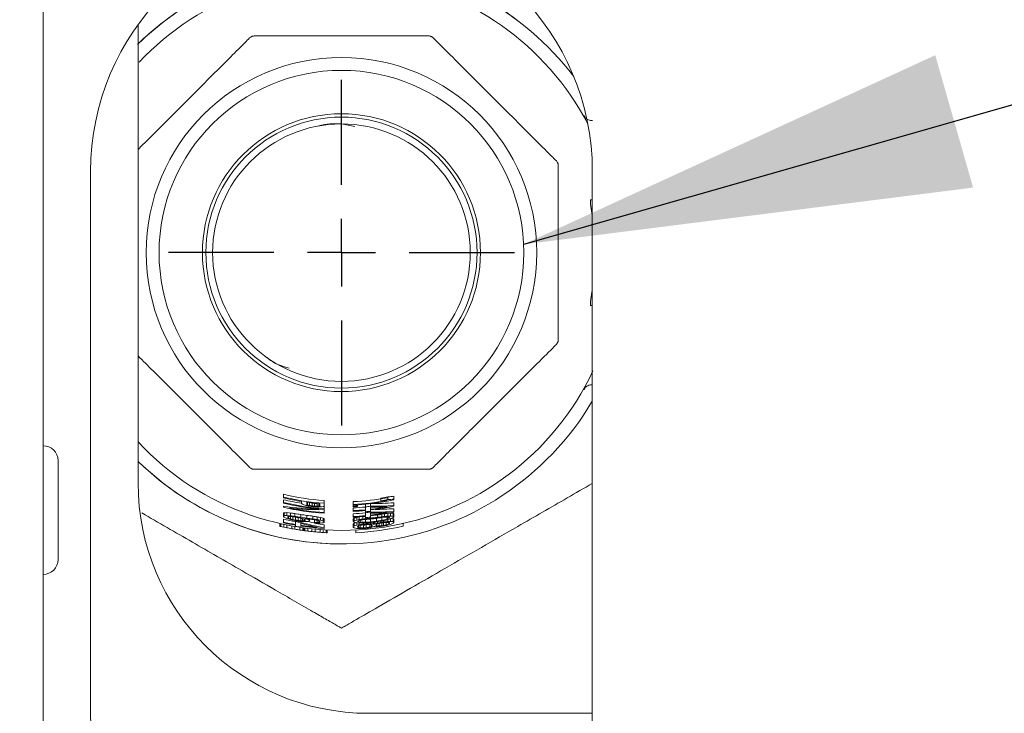
# Paper-space layout 'Blatt3' of a CAD drawing. Units: millimetres. Extents: x 5 to 415, y 5 to 292.
# Drawn here: x 67 to 74, y 178 to 183 of the extents above; entities that cross this region are included whole.
import ezdxf

# ---------------------------------------------------------------- set-up
doc = ezdxf.new("R2010")
doc.units = ezdxf.units.MM
doc.layers.add('BEMAßUNG', color=96, linetype='Continuous')
doc.styles.add('SLDTEXTSTYLE0', font='TXT', dxfattribs={"width": 0.75})
doc.dimstyles.new('SLDDIMSTYLE16', dxfattribs={"dimtxt": 3.704167, "dimasz": 3.302, "dimexe": 0, "dimexo": 0.0625, "dimgap": 0.926042, "dimtad": 1, "dimlfac": 10, "dimrnd": 1e-09, "dimzin": 12, "dimdsep": 46, "dimtxsty": 'SLDTEXTSTYLE0', "dimsah": 1, "dimcen": 0.09, "dimadec": 0, "dimazin": 3, "dimtfac": 1, "dimtofl": 0, "dimtmove": 0, "dimatfit": 3, "dimfxl": 0, "dimfrac": 2, "dimtolj": 1, "dimtzin": 12, "dimarcsym": 0})
doc.dimstyles.new('SLDDIMSTYLE18', dxfattribs={"dimtxt": 3.704167, "dimasz": 3.302, "dimexe": 0, "dimexo": 0.0625, "dimgap": 0.926042, "dimtad": 1, "dimdec": 0, "dimlfac": 10, "dimrnd": 1e-09, "dimzin": 12, "dimdsep": 46, "dimtxsty": 'SLDTEXTSTYLE0', "dimsah": 1, "dimcen": 0.09, "dimadec": 0, "dimazin": 3, "dimtfac": 1, "dimtdec": 0, "dimtofl": 0, "dimtmove": 0, "dimatfit": 3, "dimfxl": 0, "dimfrac": 2, "dimtolj": 1, "dimtzin": 12, "dimarcsym": 0})

# ---------------------------------------------------------------- blocks, each defined once
blk = doc.blocks.new('_D_55')
at = {"layer": 'BEMAßUNG'}
for p, q in [((97.6075, 238.1519), (22.1967, 238.1519)), ((23.1967, 238.1519), (23.1967, 132.1519)), ((64.4675, 132.1519), (22.1967, 132.1519))]:
    blk.add_line(p, q, dxfattribs=at)
for points in [[(23.1967, 238.1519), (22.6887, 234.8499), (23.7047, 234.8499)], [(23.1967, 132.1519), (23.7047, 135.4539), (22.6887, 135.4539)]]:
    blk.add_solid(points, dxfattribs=at)
at = {"layer": 'BEMAßUNG', "insert": (18.4218, 183.0328), "char_height": 3.70417, "attachment_point": 1, "rotation": 90, "style": 'SLDTEXTSTYLE0'}
blk.add_mtext('1060', dxfattribs=at)
blk = doc.blocks.new('_D_58')
at = {"layer": 'BEMAßUNG'}
for p, q in [((71.5575, 195.6662), (34.2984, 195.6662)), ((35.2984, 195.6662), (35.2984, 132.1519)), ((64.4675, 132.1519), (34.2984, 132.1519))]:
    blk.add_line(p, q, dxfattribs=at)
for points in [[(35.2984, 195.6662), (34.7904, 192.3642), (35.8064, 192.3642)], [(35.2984, 132.1519), (35.8064, 135.4539), (34.7904, 135.4539)]]:
    blk.add_solid(points, dxfattribs=at)
at = {"layer": 'BEMAßUNG', "insert": (30.5234, 158.1562), "char_height": 3.70417, "attachment_point": 1, "rotation": 90, "style": 'SLDTEXTSTYLE0'}
blk.add_mtext('635', dxfattribs=at)
blk = doc.blocks.new('SW_CENTERMARKSYMBOL_1')
at = {"layer": 'BEMAßUNG', "color": 0}
for p, q in [((0, 0.5), (0, 1.275)), ((0, 0), (0, 0.25)), ((-0.5, 0), (-1.275, 0)), ((0, 0), (-0.25, 0)), ((0, 0), (0, -0.25)), ((0, 0), (0.25, 0)), ((0.5, 0), (1.275, 0)), ((0, -0.5), (0, -1.275))]:
    blk.add_line(p, q, dxfattribs=at)

psp = doc.layouts.new('Blatt3')

# ---------------------------------------------------------------- linework, layer by layer
at = {"color": 7, "linetype": 'Continuous', "lineweight": 15}
for p, q in [((67.0075, 211.9519), (67.0075, 147.4519)), ((67.7075, 179.9019), (67.7075, 183.2847)), ((69.2075, 182.5519), (69.3071, 182.5332)), ((70.9968, 182.6135), (71.0104, 182.5861)), ((67.3575, 178.2019), (67.3575, 182.2019)), ((71.0575, 182.2019), (71.0575, 178.2019)), ((71.0468, 181.9919), (71.0575, 181.9919)), ((71.0575, 181.8796), (71.0471, 181.9419)), ((71.0471, 181.2619), (71.0575, 181.3242)), ((71.0575, 181.2119), (71.0468, 181.2119)), ((71.0096, 180.616), (70.9968, 180.5902)), ((71.0572, 180.6269), (71.0575, 180.6269)), ((67.1175, 179.7019), (67.1175, 180.0669)), ((68.7795, 179.7973), (68.7795, 179.8182)), ((68.7795, 179.7973), (68.7795, 179.792)), ((69.4987, 179.7703), (69.4987, 179.7909)), ((69.5498, 179.7998), (69.5498, 179.7791)), ((69.5945, 179.7825), (69.5945, 179.8034)), ((68.7795, 179.7575), (68.7795, 179.7784)), ((68.7795, 179.7575), (68.7795, 179.7522)), ((68.7795, 179.7301), (68.7795, 179.7222)), ((68.9136, 179.7655), (68.9136, 179.7498)), ((68.9519, 179.7432), (68.9519, 179.7597)), ((68.9582, 179.7589), (68.9582, 179.7397)), ((68.971, 179.7569), (68.971, 179.7363)), ((68.9902, 179.7537), (68.9902, 179.7332)), ((69.0093, 179.7515), (69.0285, 179.7504)), ((69.0093, 179.7515), (69.0093, 179.731)), ((69.0285, 179.73), (69.0093, 179.731)), ((69.0093, 179.7258), (69.0285, 179.7248)), ((69.0285, 179.7504), (69.0285, 179.73)), ((69.0412, 179.7495), (69.0412, 179.7305)), ((69.0476, 179.749), (69.0476, 179.7325)), ((69.0795, 179.7517), (69.0795, 179.7721)), ((69.0795, 179.731), (69.0795, 179.7517)), ((69.0795, 179.7128), (69.0795, 179.731)), ((69.0795, 179.7051), (69.0795, 179.7128)), ((69.2945, 179.7439), (69.2945, 179.7643)), ((69.2945, 179.7439), (69.2945, 179.7385)), ((69.2945, 179.7385), (69.2945, 179.7312)), ((69.2945, 179.7312), (69.2945, 179.7267)), ((69.2945, 179.6979), (69.2945, 179.7182)), ((69.3264, 179.733), (69.3264, 179.7402)), ((69.3264, 179.7285), (69.3264, 179.733)), ((69.3838, 179.7258), (69.3838, 179.7448)), ((69.3838, 179.7258), (69.3838, 179.704)), ((69.4221, 179.7298), (69.4221, 179.7488)), ((69.4221, 179.708), (69.4221, 179.7234)), ((69.5945, 179.777), (69.5945, 179.7825)), ((69.5945, 179.7356), (69.5945, 179.7564)), ((69.5945, 179.73), (69.5945, 179.7356)), ((69.5945, 179.6914), (69.5945, 179.7122)), ((67.1175, 179.3369), (67.1175, 179.7019)), ((68.7795, 179.6587), (68.7795, 179.6795)), ((68.7795, 179.6587), (68.7795, 179.6543)), ((68.7859, 179.6617), (68.7859, 179.6825)), ((68.805, 179.6828), (68.8306, 179.6803)), ((68.805, 179.662), (68.805, 179.6828)), ((68.8306, 179.6595), (68.805, 179.662)), ((68.8114, 179.6467), (68.8114, 179.6528)), ((68.8178, 179.6541), (68.8178, 179.6427)), ((68.8306, 179.6595), (68.8306, 179.6803)), ((68.8306, 179.6543), (68.8497, 179.6524)), ((68.8306, 179.6543), (68.8306, 179.6376)), ((68.8497, 179.6524), (68.8497, 179.6323)), ((68.8625, 179.6554), (68.8625, 179.676)), ((68.8689, 179.628), (68.8689, 179.6487)), ((68.888, 179.6455), (68.888, 179.6248)), ((68.9072, 179.6488), (68.9072, 179.6694)), ((68.9072, 179.6427), (68.9072, 179.6227)), ((68.9199, 179.6391), (68.9199, 179.6226)), ((68.9519, 179.6425), (68.9519, 179.663)), ((68.9965, 179.6363), (68.9965, 179.6568)), ((69.0285, 179.6314), (69.0285, 179.6519)), ((69.054, 179.6267), (69.054, 179.6471)), ((69.0731, 179.621), (69.0731, 179.6414)), ((69.0795, 179.6835), (69.0795, 179.7039)), ((69.0795, 179.6783), (69.0795, 179.6835)), ((69.2945, 179.6979), (69.2945, 179.6924)), ((69.2945, 179.6545), (69.2945, 179.6749)), ((69.2945, 179.6545), (69.2945, 179.6491)), ((69.3009, 179.6224), (69.3009, 179.6427)), ((69.32, 179.6279), (69.32, 179.6483)), ((69.3392, 179.6318), (69.3392, 179.6516)), ((69.3647, 179.6535), (69.3647, 179.6354)), ((69.3838, 179.6986), (69.3838, 179.6896)), ((69.3838, 179.6823), (69.3838, 179.6896)), ((69.3838, 179.6823), (69.3838, 179.6606)), ((69.3838, 179.6552), (69.3838, 179.6461)), ((69.3838, 179.638), (69.3838, 179.6461)), ((69.4158, 179.642), (69.4158, 179.6493)), ((69.4221, 179.6935), (69.4221, 179.7026)), ((69.4221, 179.6862), (69.4221, 179.6935)), ((69.4221, 179.6645), (69.4221, 179.6799)), ((69.4221, 179.65), (69.4221, 179.659)), ((69.4668, 179.6405), (69.4668, 179.6199)), ((69.4732, 179.649), (69.4732, 179.6653)), ((69.5051, 179.6527), (69.5051, 179.67)), ((69.5051, 179.6468), (69.5051, 179.6262)), ((69.5243, 179.6548), (69.5243, 179.673)), ((69.5434, 179.6507), (69.5434, 179.636)), ((69.5498, 179.6573), (69.5498, 179.6774)), ((69.5562, 179.6502), (69.5562, 179.641)), ((69.569, 179.658), (69.569, 179.6787)), ((69.5881, 179.6571), (69.5881, 179.6778)), ((69.5881, 179.6176), (69.5881, 179.6383)), ((69.5945, 179.6859), (69.5945, 179.6914)), ((69.5945, 179.6528), (69.5945, 179.6736)), ((68.7518, 179.5826), (68.7518, 179.6032)), ((68.7593, 179.581), (68.7593, 179.6015)), ((68.7795, 179.6129), (68.7795, 179.6337)), ((68.7795, 179.6129), (68.7795, 179.6076)), ((68.7816, 179.5762), (68.7816, 179.5966)), ((68.8039, 179.5716), (68.8039, 179.592)), ((68.8412, 179.5645), (68.8412, 179.5849)), ((68.8635, 179.5809), (68.8635, 179.5606)), ((68.8689, 179.6167), (68.8689, 179.6237)), ((68.8689, 179.6167), (68.8689, 179.5957)), ((68.8689, 179.5905), (68.8689, 179.5818)), ((68.9007, 179.5547), (68.9007, 179.5749)), ((68.9072, 179.6105), (68.9072, 179.6182)), ((68.9072, 179.5896), (68.9072, 179.6044)), ((68.9072, 179.5757), (68.9072, 179.5844)), ((68.9231, 179.5515), (68.9231, 179.5717)), ((68.9305, 179.5505), (68.9305, 179.5707)), ((68.9327, 179.6346), (68.9327, 179.6233)), ((68.938, 179.5495), (68.938, 179.5697)), ((68.9391, 179.6312), (68.9391, 179.6251)), ((68.9603, 179.5467), (68.9603, 179.5668)), ((68.9646, 179.6313), (68.9646, 179.6362)), ((68.971, 179.6262), (68.971, 179.6353)), ((68.971, 179.6219), (68.971, 179.6262)), ((69.0093, 179.6108), (69.0093, 179.6298)), ((69.0093, 179.6108), (69.0093, 179.6064)), ((69.0093, 179.6064), (69.0285, 179.6055)), ((69.0285, 179.6107), (69.0285, 179.6262)), ((69.0412, 179.6122), (69.0412, 179.6225)), ((69.0476, 179.6194), (69.0476, 179.6142)), ((69.0795, 179.6162), (69.0795, 179.6366)), ((69.0795, 179.6128), (69.0795, 179.6162)), ((69.0795, 179.5714), (69.0795, 179.5918)), ((69.0795, 179.5662), (69.0795, 179.5714)), ((69.2945, 179.6167), (69.2945, 179.637)), ((69.2945, 179.5797), (69.2945, 179.6)), ((69.2945, 179.5797), (69.2945, 179.5743)), ((69.3009, 179.5845), (69.3009, 179.6048)), ((69.32, 179.59), (69.32, 179.608)), ((69.3264, 179.5768), (69.3264, 179.5804)), ((69.3328, 179.6232), (69.3328, 179.6142)), ((69.3328, 179.5844), (69.3328, 179.5736)), ((69.3392, 179.5938), (69.3392, 179.6065)), ((69.3455, 179.6268), (69.3455, 179.6123)), ((69.3455, 179.5888), (69.3455, 179.5708)), ((69.3647, 179.6065), (69.3838, 179.6072)), ((69.3711, 179.598), (69.3711, 179.6067)), ((69.3711, 179.5904), (69.3711, 179.5699)), ((69.3838, 179.6322), (69.3838, 179.6117)), ((69.3902, 179.6076), (69.3902, 179.5996)), ((69.3902, 179.592), (69.3902, 179.5716)), ((69.4158, 179.5949), (69.4158, 179.5768)), ((69.4221, 179.6351), (69.4221, 179.6146)), ((69.4221, 179.601), (69.4221, 179.6101)), ((69.4285, 179.5926), (69.4285, 179.5817)), ((69.4349, 179.5897), (69.4349, 179.5861)), ((69.4413, 179.5995), (69.4413, 179.6122)), ((69.4477, 179.5985), (69.4477, 179.613)), ((69.4541, 179.601), (69.4541, 179.6138)), ((69.4604, 179.5891), (69.4604, 179.5928)), ((69.4668, 179.5972), (69.4668, 179.5863)), ((69.4732, 179.6062), (69.4732, 179.6162)), ((69.4732, 179.5789), (69.4987, 179.5806)), ((69.486, 179.6034), (69.486, 179.5852)), ((69.4987, 179.6116), (69.4987, 179.6205)), ((69.5051, 179.6067), (69.5051, 179.5861)), ((69.5179, 179.6145), (69.5179, 179.6242)), ((69.5179, 179.6087), (69.5179, 179.5881)), ((69.537, 179.5929), (69.537, 179.6112)), ((69.5498, 179.6179), (69.5498, 179.6316)), ((69.5562, 179.6108), (69.5562, 179.5998)), ((69.5626, 179.6083), (69.5626, 179.6046)), ((69.569, 179.6186), (69.569, 179.6378)), ((69.5945, 179.6142), (69.5945, 179.635)), ((69.5945, 179.6105), (69.5945, 179.6142)), ((69.6632, 179.5826), (69.6632, 179.6032)), ((68.9901, 179.5433), (68.9901, 179.5634)), ((69.0124, 179.5411), (69.0124, 179.5612)), ((69.0497, 179.5379), (69.0497, 179.558)), ((69.072, 179.5363), (69.072, 179.5564)), ((69.0944, 179.535), (69.0944, 179.555)), ((69.1018, 179.5346), (69.1018, 179.5546)), ((69.3132, 179.5346), (69.3132, 179.5546)), ((71.0575, 178.2019), (69.4075, 178.2019))]:
    psp.add_line(p, q, dxfattribs=at)
for radius in [1.44, 1.345, 1.025, 1, 0.95]:
    psp.add_circle((69.2075, 181.6019), radius, dxfattribs=at)
for centre, radius, start, end in [((69.2075, 182.2019), 1.85, 0, 180), ((69.2075, 181.6019), 2.15, 37.20374, 134.41614), ((69.2075, 181.6019), 2.15, 37.20374, 134.26125), ((69.2075, 181.6019), 2.05, 27.60767, 136.73182), ((69.2075, 181.6019), 2.05, 222.97069, 334.78613), ((69.2075, 181.6019), 2.15, 225.75965, 329.36885), ((67.0075, 180.0669), 0.11, 0, 90), ((69.2075, 181.6019), 2.15, 225.75965, 270), ((69.4075, 179.9019), 1.7, 180, 270), ((69.2075, 181.6019), 1.8343, 256.50751, 265.99952), ((69.2075, 181.6019), 1.8546, 256.65837, 266.0435), ((69.2075, 181.6019), 1.8598, 256.6961, 260.90674), ((69.2075, 181.6019), 1.8397, 272.71058, 280.5216), ((69.2075, 181.6019), 1.8343, 279.13642, 280.75585), ((69.2075, 181.6019), 1.873, 256.79164, 260.94282), ((69.2075, 181.6019), 1.8934, 256.93619, 266.12456), ((69.2075, 181.6019), 1.8985, 256.97236, 264.97582), ((69.2075, 181.6019), 1.9278, 257.17353, 266.19388), ((69.2075, 181.6019), 1.9226, 258.5007, 266.18364), ((69.2075, 181.6019), 1.8598, 262.09972, 265.06831), ((69.2075, 181.6019), 1.8865, 263.18941, 263.96976), ((69.2075, 181.6019), 1.861, 263.29347, 263.88675), ((69.2075, 181.6019), 1.8813, 263.36637, 263.95315), ((69.2075, 181.6019), 1.8654, 272.67312, 281.9734), ((69.2075, 181.6019), 1.86, 272.68089, 280.40515), ((69.2075, 181.6019), 1.8727, 272.66282, 273.64078), ((69.2075, 181.6019), 1.8772, 272.65642, 273.63202), ((69.2075, 181.6019), 1.8856, 272.64446, 275.36664), ((69.2075, 181.6019), 1.8844, 275.37028, 276.5411), ((69.2075, 181.6019), 1.9114, 276.44817, 281.68134), ((69.2075, 181.6019), 1.906, 276.46654, 280.15152), ((69.2075, 181.6019), 1.8546, 279.03528, 280.6364), ((69.2075, 181.6019), 1.9812, 260.15908, 260.72068), ((69.2075, 181.6019), 1.9823, 260.1649, 260.72616), ((69.2075, 181.6019), 1.9556, 261.16669, 262.48919), ((69.2075, 181.6019), 1.976, 261.25841, 262.56702), ((69.2075, 181.6019), 1.9803, 262.21063, 262.58326), ((69.2075, 181.6019), 1.906, 272.61619, 275.30916), ((69.2075, 181.6019), 1.9114, 272.60879, 275.29409), ((69.2075, 181.6019), 1.9289, 272.5851, 275.24593), ((69.2075, 181.6019), 1.9493, 272.55809, 275.19099), ((69.2075, 181.6019), 1.9547, 272.55101, 275.17659), ((69.2075, 181.6019), 1.9204, 275.26917, 276.41778), ((69.2075, 181.6019), 1.9276, 275.24941, 276.39367), ((69.2075, 181.6019), 1.9637, 275.15277, 276.27581), ((69.2075, 181.6019), 1.9709, 276.06612, 277.74842), ((69.2075, 181.6019), 1.9547, 276.30486, 281.41928), ((69.2075, 181.6019), 1.9493, 276.32243, 279.9239), ((69.2075, 181.6019), 1.9754, 276.23844, 277.54384), ((69.2075, 181.6019), 1.9785, 276.2287, 277.53205), ((69.2075, 181.6019), 2.07, 257.28313, 257.49435), ((69.2075, 181.6019), 2.07, 257.49435, 258.12698), ((69.2075, 181.6019), 2.0142, 257.73234, 260.32192), ((69.2075, 181.6019), 2.0345, 257.85698, 260.41968), ((69.2075, 181.6019), 2.0397, 257.88819, 260.44417), ((69.2075, 181.6019), 2.07, 258.12698, 258.75814), ((69.2075, 181.6019), 2.07, 258.75814, 259.80706), ((69.2075, 181.6019), 2.007, 260.10201, 261.02563), ((69.2075, 181.6019), 2.0027, 260.26586, 260.82125), ((69.2075, 181.6019), 2.0139, 260.32047, 261.42406), ((69.2075, 181.6019), 2.0483, 260.4847, 261.56927), ((69.2075, 181.6019), 2.0345, 261.51178, 264.95163), ((69.2075, 181.6019), 2.0397, 261.53343, 266.40297), ((69.2075, 181.6019), 2.07, 272.92629, 282.71687), ((69.2075, 181.6019), 2.0106, 274.66723, 275.21497), ((69.2075, 181.6019), 2.0151, 274.65677, 275.20327), ((69.2075, 181.6019), 2.0181, 274.64966, 275.19532), ((69.2075, 181.6019), 2.0385, 274.60312, 275.14329), ((69.2075, 181.6019), 2.043, 274.59294, 275.13192), ((69.2075, 181.6019), 2.0033, 275.96751, 277.62217), ((69.2075, 181.6019), 1.9988, 276.16501, 277.4549), ((69.2075, 181.6019), 2.0115, 278.3256, 278.87726), ((69.2075, 181.6019), 2.0421, 278.19979, 278.74299), ((69.2075, 181.6019), 2.016, 278.49023, 278.85725), ((69.2075, 181.6019), 2.0172, 278.48483, 278.85162), ((69.2075, 181.6019), 2.0376, 278.39944, 278.76248), ((69.2075, 181.6019), 2.07, 259.80706, 260.43473), ((69.2075, 181.6019), 2.07, 260.43473, 261.47832), ((69.2075, 181.6019), 2.07, 261.47832, 262.10309), ((69.2075, 181.6019), 2.07, 262.10309, 262.31114), ((69.2075, 181.6019), 2.07, 262.31114, 262.51908), ((69.2075, 181.6019), 2.07, 262.51908, 263.14231), ((69.2075, 181.6019), 2.07, 263.14231, 263.97205), ((69.2075, 181.6019), 2.07, 263.97205, 264.5935), ((69.2075, 181.6019), 2.07, 264.5935, 265.62789), ((69.2075, 181.6019), 2.07, 265.62789, 266.24781), ((69.2075, 181.6019), 2.07, 266.24781, 266.8673), ((69.2075, 181.6019), 2.07, 266.8673, 267.07371), ((67.0075, 179.3369), 0.11, 270, 0), ((69.2075, 178.2019), 1.85, 180, 0)]:
    psp.add_arc(centre, radius, start, end, dxfattribs=at)
for centre, major_axis, ratio, start_param, end_param in [((69.4277, 181.6019), (1.8195, 0), 0.992648, 4.779545, 4.804181), ((69.0514, 181.6019), (1.8977, 0), 0.996614, 4.568599, 4.707), ((69.047, 181.6019), (1.9038, 0), 0.996442, 4.59508, 4.729457), ((71.7709, 181.6019), (3.8019, 0), 0.738497, 3.861954, 3.864496), ((69.5663, 181.6019), (1.9958, 0), 0.983703, 4.382567, 4.392691), ((69.4027, 181.6019), (1.9299, 0), 0.994872, 4.469809, 4.483415), ((70.165, 181.6019), (2.3669, 0), 0.914514, 4.174234, 4.177371), ((69.4701, 181.6019), (1.9478, 0), 0.990866, 4.446449, 4.453236), ((69.2929, 181.6019), (1.9004, 0), 0.998989, 4.538771, 4.548992), ((69.2917, 181.6019), (1.8745, 0), 0.998989, 4.540438, 4.550797), ((69.2927, 181.6019), (1.8949, 0), 0.998989, 4.541816, 4.552061), ((68.9525, 181.6019), (1.8907, 0), 0.990866, 4.75256, 4.759319), ((69.0167, 181.6019), (1.8868, 0), 0.994872, 4.718642, 4.732175), ((68.3312, 181.6019), (2.166, 0), 0.914514, 5.046353, 5.049474), ((68.8627, 181.6019), (1.9174, 0), 0.983703, 4.812302, 4.822344), ((66.9957, 181.6019), (3.2803, 0), 0.738497, 5.398199, 5.400716), ((69.4418, 181.6019), (1.8665, 0), 0.992091, 4.70188, 4.794306), ((69.4444, 181.6019), (1.8872, 0), 0.992091, 4.700619, 4.792026), ((69.4468, 181.6019), (1.8938, 0), 0.991987, 4.699395, 4.763457), ((69.4473, 181.6019), (1.9104, 0), 0.992091, 4.716476, 4.789521), ((69.431, 181.6019), (1.8464, 0), 0.992648, 4.749103, 4.773331), ((69.4302, 181.6019), (1.8402, 0), 0.992648, 4.777428, 4.801783), ((67.1294, 181.6019), (3.082, 0), 0.738498, 5.277364, 5.279818), ((67.1043, 181.6019), (3.1193, 0), 0.738498, 5.279332, 5.28176), ((72.0295, 181.6019), (4.1854, 0), 0.738496, 3.823282, 3.825698), ((68.7648, 181.6019), (1.9699, 0), 0.974416, 4.723124, 4.732846), ((68.7599, 181.6019), (1.9913, 0), 0.974416, 4.725428, 4.735046), ((69.7029, 181.6019), (2.2045, 0), 0.974416, 4.283356, 4.292887), ((69.4163, 181.6019), (2.0645, 0), 0.994872, 4.411813, 4.424735), ((68.3229, 181.6019), (2.1865, 0), 0.914514, 4.937712, 4.940708), ((70.25, 181.6019), (2.5769, 0), 0.914514, 4.120117, 4.123099), ((68.8052, 181.6019), (1.9889, 0), 0.979328, 4.718742, 4.725161), ((69.6454, 181.6019), (2.1649, 0), 0.979328, 4.320137, 4.32651), ((69.1026, 181.6019), (1.9435, 0), 0.998544, 4.571942, 4.588508), ((69.1015, 181.6019), (1.964, 0), 0.998544, 4.573978, 4.590367), ((69.1189, 181.6019), (1.9699, 0), 0.998989, 4.575301, 4.585107), ((69.1699, 181.6019), (1.9506, 0), 0.999814, 4.554128, 4.577284), ((69.1695, 181.6019), (1.9709, 0), 0.999814, 4.555979, 4.578889), ((69.2974, 181.6019), (1.9996, 0), 0.998989, 4.506217, 4.515991), ((69.4853, 181.6019), (2.06, 0), 0.990866, 4.427934, 4.434385), ((69.6381, 181.6019), (2.129, 0), 0.979328, 4.368303, 4.374666), ((69.6366, 181.6019), (2.1214, 0), 0.979328, 4.377362, 4.390078), ((69.2453, 181.6019), (1.9613, 0), 0.999814, 4.562224, 4.585227), ((69.2457, 181.6019), (1.9817, 0), 0.999814, 4.563579, 4.586341), ((69.2521, 181.6019), (1.987, 0), 0.999747, 4.560686, 4.580156), ((69.3139, 181.6019), (1.9736, 0), 0.998544, 4.550864, 4.567227), ((69.4094, 181.6019), (1.9967, 0), 0.994872, 4.520412, 4.533422), ((69.6798, 181.6019), (2.1014, 0), 0.974416, 4.410005, 4.419536), ((71.7489, 181.6019), (3.7693, 0), 0.738498, 3.923034, 3.925435), ((63.0811, 181.6019), (7.231, 0), 0.53121, 5.746233, 5.747962), ((68.7133, 181.6019), (2.0996, 0), 0.971912, 4.995996, 5.005509), ((68.9233, 181.6019), (2.0129, 0), 0.98998, 4.910801, 4.920514), ((69.1516, 181.6019), (1.9784, 0), 0.999601, 4.830047, 4.846308), ((69.1608, 181.6019), (1.9816, 0), 0.999723, 4.825164, 4.844638), ((69.4499, 181.6019), (1.9311, 0), 0.992091, 4.69803, 4.787345), ((69.4523, 181.6019), (1.9378, 0), 0.991987, 4.696823, 4.759427), ((69.2539, 181.6019), (1.9704, 0), 0.999723, 4.820685, 4.840258), ((69.1608, 181.6019), (1.9857, 0), 0.999723, 4.867146, 4.886697), ((69.263, 181.6019), (1.965, 0), 0.999601, 4.819584, 4.835935), ((69.2998, 181.6019), (1.9621, 0), 0.998892, 4.817203, 4.827021), ((69.3925, 181.6019), (1.9657, 0), 0.995559, 4.769698, 4.789225), ((69.3459, 181.6019), (1.9601, 0), 0.997504, 4.80353, 4.816618), ((69.6308, 181.6019), (1.9984, 0), 0.977311, 4.668667, 4.67506), ((68.7494, 181.6019), (2.1625, 0), 0.977311, 5.088339, 5.094693), ((69.4821, 181.6019), (1.9446, 0), 0.98998, 4.747227, 4.757082), ((69.485, 181.6019), (1.9654, 0), 0.98998, 4.745365, 4.755116), ((71.652, 181.6019), (3.4623, 0), 0.708178, 4.062219, 4.064534), ((66.0571, 181.6019), (4.4621, 0), 0.708178, 5.613765, 5.616073), ((69.6738, 181.6019), (1.9815, 0), 0.971912, 4.659438, 4.669113), ((69.6789, 181.6019), (2.0031, 0), 0.971912, 4.657473, 4.667045), ((68.6887, 181.6019), (2.2042, 0), 0.971912, 5.123182, 5.132677), ((69.6835, 181.6019), (2.0226, 0), 0.971912, 4.655733, 4.665213), ((74.1281, 181.6019), (5.8078, 0), 0.53121, 3.814993, 3.816754), ((74.1892, 181.6019), (5.88, 0), 0.53121, 3.813703, 3.815444), ((62.2568, 181.6019), (8.2039, 0), 0.53121, 5.81777, 5.819506), ((71.6449, 181.6019), (3.4523, 0), 0.708178, 4.074148, 4.076448), ((69.3918, 181.6019), (2.0506, 0), 0.995951, 4.435144, 4.44484), ((69.3171, 181.6019), (2.0315, 0), 0.998544, 4.470569, 4.486718), ((69.2984, 181.6019), (2.022, 0), 0.998989, 4.488644, 4.498346), ((69.1179, 181.6019), (1.9923, 0), 0.998989, 4.596739, 4.60641), ((69.0998, 181.6019), (1.9959, 0), 0.998544, 4.609288, 4.625351), ((68.9381, 181.6019), (1.9976, 0), 0.990866, 4.696909, 4.7033), ((69.4568, 181.6019), (2.0797, 0), 0.99279, 4.444948, 4.529981), ((69.4592, 181.6019), (2.0865, 0), 0.992694, 4.444615, 4.504432), ((68.7979, 181.6019), (2.0248, 0), 0.979328, 4.772691, 4.779008), ((68.9373, 181.6019), (2.0038, 0), 0.990866, 4.706926, 4.716483), ((70.2221, 181.6019), (2.5079, 0), 0.914514, 4.172412, 4.175376), ((68.295, 181.6019), (2.2555, 0), 0.914514, 4.999027, 5.001978), ((68.7474, 181.6019), (2.0472, 0), 0.974416, 4.809308, 4.81871), ((69.4543, 181.6019), (2.0591, 0), 0.99279, 4.469341, 4.529353), ((71.8646, 181.6019), (3.9408, 0), 0.738498, 3.885418, 3.887807), ((66.9393, 181.6019), (3.364, 0), 0.738496, 5.35847, 5.360849), ((69.2972, 181.6019), (1.995, 0), 0.998989, 4.557885, 4.567593), ((69.315, 181.6019), (1.994, 0), 0.998544, 4.551972, 4.568165), ((69.3887, 181.6019), (2.0161, 0), 0.995951, 4.523061, 4.532723), ((69.0277, 181.6019), (1.9993, 0), 0.995951, 4.703165, 4.712743), ((69.4115, 181.6019), (2.0173, 0), 0.994872, 4.521343, 4.534218), ((69.6335, 181.6019), (2.1061, 0), 0.979328, 4.421001, 4.427323), ((68.7935, 181.6019), (2.0468, 0), 0.979328, 4.827449, 4.83373), ((69.0045, 181.6019), (2.0068, 0), 0.994872, 4.724316, 4.737041), ((70.2008, 181.6019), (2.4555, 0), 0.914514, 4.220528, 4.223475), ((68.2742, 181.6019), (2.307, 0), 0.914514, 5.051324, 5.054259), ((69.6846, 181.6019), (2.1229, 0), 0.974416, 4.410778, 4.420211), ((68.7418, 181.6019), (2.072, 0), 0.974416, 4.863634, 4.872989), ((71.7741, 181.6019), (3.8066, 0), 0.738498, 3.92353, 3.925907), ((66.8499, 181.6019), (3.4965, 0), 0.738498, 5.401475, 5.403842), ((63.02, 181.6019), (7.3031, 0), 0.53121, 5.746001, 5.747712), ((74.9524, 181.6019), (6.7807, 0), 0.53121, 3.725328, 3.727034), ((66.3002, 181.6019), (4.1178, 0), 0.708178, 5.526568, 5.528828), ((66.2715, 181.6019), (4.1584, 0), 0.708178, 5.526267, 5.528505), ((71.9781, 181.6019), (3.9242, 0), 0.708176, 3.959341, 3.961568), ((68.7083, 181.6019), (2.1212, 0), 0.971912, 4.995526, 5.004941), ((69.6984, 181.6019), (2.0861, 0), 0.971912, 4.520636, 4.529978), ((68.7039, 181.6019), (2.1397, 0), 0.971912, 4.995129, 5.004461), ((68.6988, 181.6019), (2.1612, 0), 0.971912, 4.994676, 5.003913), ((69.7088, 181.6019), (2.13, 0), 0.971912, 4.519697, 4.528848), ((68.9203, 181.6019), (2.0336, 0), 0.98998, 4.910219, 4.919831), ((69.4929, 181.6019), (2.0215, 0), 0.98998, 4.626747, 4.63625), ((68.9149, 181.6019), (2.0723, 0), 0.98998, 4.909167, 4.918598), ((69.4989, 181.6019), (2.0638, 0), 0.98998, 4.625601, 4.634911), ((66.2918, 181.6019), (4.1296, 0), 0.708178, 5.537805, 5.540086), ((71.8868, 181.6019), (3.7948, 0), 0.708178, 3.971833, 3.97411), ((67.4722, 181.6019), (3.0723, 0), 0.82521, 5.360312, 5.362921), ((70.8344, 181.6019), (2.8803, 0), 0.825211, 4.161389, 4.163988), ((68.7619, 181.6019), (2.1035, 0), 0.977311, 4.987211, 4.993522), ((69.6433, 181.6019), (2.0574, 0), 0.977311, 4.560902, 4.567175), ((68.5763, 181.6019), (2.235, 0), 0.959293, 5.057685, 5.063762), ((69.8203, 181.6019), (2.1699, 0), 0.959293, 4.485785, 4.491819), ((69.0667, 181.6019), (1.9937, 0), 0.997504, 4.849468, 4.862407), ((69.3487, 181.6019), (2.0004, 0), 0.997504, 4.707613, 4.720376), ((69.093, 181.6019), (2.0263, 0), 0.998404, 4.834159, 4.850044), ((69.0182, 181.6019), (2.0107, 0), 0.995559, 4.875918, 4.895255), ((69.3957, 181.6019), (1.999, 0), 0.995559, 4.687313, 4.706474), ((68.9898, 181.6019), (2.0554, 0), 0.994376, 4.88634, 4.898966), ((69.424, 181.6019), (2.0441, 0), 0.994376, 4.674017, 4.686514), ((69.1141, 181.6019), (1.9845, 0), 0.998892, 4.839017, 4.84875), ((69.254, 181.6019), (1.9745, 0), 0.999723, 4.778221, 4.797673), ((69.2544, 181.6019), (1.9949, 0), 0.999723, 4.777307, 4.796559), ((69.2639, 181.6019), (1.9991, 0), 0.999601, 4.772406, 4.788408), ((69.3208, 181.6019), (2.0066, 0), 0.998404, 4.746984, 4.762903), ((69.4212, 181.6019), (2.0183, 0), 0.994376, 4.697025, 4.709676), ((68.9871, 181.6019), (2.0812, 0), 0.994376, 4.907334, 4.919855), ((69.0911, 181.6019), (2.0599, 0), 0.998404, 4.858102, 4.87378), ((69.8087, 181.6019), (2.1287, 0), 0.959293, 4.526752, 4.53285), ((68.5647, 181.6019), (2.2762, 0), 0.959293, 5.095619, 5.101673), ((69.5924, 181.6019), (2.0444, 0), 0.982116, 4.629015, 4.63841), ((68.8012, 181.6019), (2.1581, 0), 0.982116, 5.004258, 5.013535), ((70.7805, 181.6019), (2.785, 0), 0.82521, 4.205502, 4.208122), ((67.4184, 181.6019), (3.1676, 0), 0.825211, 5.39989, 5.4025), ((69.8059, 181.6019), (2.1189, 0), 0.959293, 4.539459, 4.542516), ((68.5619, 181.6019), (2.2859, 0), 0.959293, 5.107265, 5.110292), ((68.5674, 181.6019), (2.2664, 0), 0.959293, 5.111277, 5.114335), ((69.8114, 181.6019), (2.1385, 0), 0.959293, 4.541462, 4.54449), ((68.912, 181.6019), (2.0925, 0), 0.98998, 4.974421, 4.983908), ((69.496, 181.6019), (2.0435, 0), 0.98998, 4.691842, 4.701214), ((67.4094, 181.6019), (3.1835, 0), 0.82521, 5.412478, 5.415103), ((70.7716, 181.6019), (2.7691, 0), 0.825211, 4.219156, 4.221771), ((69.1603, 181.6019), (2.0061, 0), 0.999723, 4.865803, 4.885152), ((68.8034, 181.6019), (2.1463, 0), 0.982116, 5.026645, 5.03604), ((69.5946, 181.6019), (2.0562, 0), 0.982116, 4.650196, 4.659524), ((69.1506, 181.6019), (2.0125, 0), 0.999601, 4.873364, 4.889452), ((69.0633, 181.6019), (2.0422, 0), 0.997504, 4.914482, 4.927261), ((69.0133, 181.6019), (2.0623, 0), 0.995559, 4.943623, 4.953173), ((69.3984, 181.6019), (2.0275, 0), 0.995559, 4.755618, 4.765073), ((69.0151, 181.6019), (2.0441, 0), 0.995559, 4.954496, 4.973842), ((69.1124, 181.6019), (2.0209, 0), 0.998892, 4.907981, 4.91765), ((69.3205, 181.6019), (2.0003, 0), 0.998404, 4.811246, 4.827292), ((69.3962, 181.6019), (2.0045, 0), 0.995559, 4.773142, 4.782716), ((69.0112, 181.6019), (2.0853, 0), 0.995559, 4.957837, 4.967315), ((69.0908, 181.6019), (2.0662, 0), 0.998404, 4.920601, 4.936415), ((69.0639, 181.6019), (2.034, 0), 0.997504, 4.940713, 4.95362), ((69.5892, 181.6019), (2.0276, 0), 0.982116, 4.686644, 4.696091), ((68.798, 181.6019), (2.1749, 0), 0.982116, 5.059092, 5.06847), ((68.9124, 181.6019), (2.0897, 0), 0.98998, 5.022344, 5.031981), ((69.4906, 181.6019), (2.0049, 0), 0.98998, 4.741928, 4.751485), ((68.9066, 181.6019), (2.1311, 0), 0.98998, 5.019006, 5.028445), ((70.7207, 181.6019), (2.6791, 0), 0.82521, 4.262715, 4.265359), ((67.3585, 181.6019), (3.2735, 0), 0.825211, 5.448416, 5.45105), ((69.6886, 181.6019), (2.0441, 0), 0.971912, 4.653845, 4.663227), ((68.6786, 181.6019), (2.2471, 0), 0.971912, 5.119766, 5.129066), ((71.6736, 181.6019), (3.4929, 0), 0.708178, 4.072551, 4.074828), ((65.967, 181.6019), (4.5897, 0), 0.708179, 5.621505, 5.623772), ((69.3227, 181.6019), (2.0403, 0), 0.998404, 4.720447, 4.736092)]:
    psp.add_ellipse(centre, major_axis=major_axis, ratio=ratio, start_param=start_param, end_param=end_param, dxfattribs=at)
for points, knots in [([(68.5658, 183.2011), (68.5636, 183.201), (68.5593, 183.2009), (68.5529, 183.1996), (68.5471, 183.1976), (68.5426, 183.1955), (68.5363, 183.1918), (68.5328, 183.1887), (68.5304, 183.1865)], [0, 0, 0, 0, 0.197775, 0.397551, 0.488386, 0.579578, 0.701707, 1, 1, 1, 1]), ([(69.8492, 183.2011), (69.8327, 183.2011), (69.7763, 183.2011), (69.5914, 183.2011), (69.3221, 183.2011), (69.033, 183.2011), (68.7946, 183.2011), (68.6411, 183.2011), (68.5781, 183.2011), (68.5658, 183.2011)], [0, 0, 0, 0, 0.047453, 0.162735, 0.413318, 0.666281, 0.814129, 0.963447, 1, 1, 1, 1]), ([(69.8846, 183.1865), (69.883, 183.1879), (69.8798, 183.1909), (69.8744, 183.1945), (69.8689, 183.1971), (69.8643, 183.1989), (69.8571, 183.2008), (69.8525, 183.201), (69.8492, 183.2011)], [0, 0, 0, 0, 0.1977752, 0.3975506, 0.4883858, 0.5795776, 0.7017066, 1, 1, 1, 1]), ([(68.5304, 183.1865), (68.5188, 183.1748), (68.4788, 183.1349), (68.3482, 183.0042), (68.1572, 182.8133), (67.9548, 182.6108), (67.8019, 182.4579), (67.7327, 182.3888), (67.7075, 182.3635)], [0, 0, 0, 0, 0.052777, 0.180993, 0.459691, 0.741036, 0.905473, 1, 1, 1, 1]), ([(70.7921, 182.2789), (70.7804, 182.2906), (70.7405, 182.3305), (70.6098, 182.4612), (70.4194, 182.6516), (70.2149, 182.8561), (70.0464, 183.0247), (69.9378, 183.1332), (69.8933, 183.1777), (69.8846, 183.1865)], [0, 0, 0, 0, 0.047453, 0.162735, 0.413318, 0.666281, 0.814129, 0.963447, 1, 1, 1, 1]), ([(69.0396, 182.5366), (69.0402, 182.5368), (69.0931, 182.5558), (69.1506, 182.5538), (69.2075, 182.5519)], [0, 0, 0, 0, 0.010375, 1, 1, 1, 1]), ([(71.058, 182.5766), (71.0484, 182.5773), (71.0287, 182.5787), (71.0129, 182.59), (71.0048, 182.5958)], [0, 0, 0, 0, 0.4868957, 1, 1, 1, 1]), ([(70.8067, 182.2436), (70.8066, 182.2457), (70.8065, 182.2501), (70.8052, 182.2565), (70.8032, 182.2622), (70.8011, 182.2667), (70.7974, 182.2731), (70.7943, 182.2765), (70.7921, 182.2789)], [0, 0, 0, 0, 0.197775, 0.397551, 0.488386, 0.579578, 0.701707, 1, 1, 1, 1]), ([(70.8067, 180.9602), (70.8067, 180.9766), (70.8067, 181.0331), (70.8067, 181.2179), (70.8067, 181.4872), (70.8067, 181.7764), (70.8067, 182.0148), (70.8067, 182.1683), (70.8067, 182.2312), (70.8067, 182.2436)], [0, 0, 0, 0, 0.047453, 0.162735, 0.413318, 0.666281, 0.814129, 0.963447, 1, 1, 1, 1]), ([(71.0468, 181.9919), (71.0459, 181.9913), (71.044, 181.9903), (71.0428, 181.982), (71.0431, 181.9698), (71.0447, 181.9557), (71.0463, 181.9461), (71.0471, 181.9419)], [0, 0, 0, 0, 0.211, 0.422187, 0.629427, 0.835727, 1, 1, 1, 1]), ([(71.0471, 181.2619), (71.0461, 181.2563), (71.0443, 181.2453), (71.0429, 181.2304), (71.043, 181.2192), (71.0444, 181.2129), (71.0461, 181.2122), (71.0468, 181.2119)], [0, 0, 0, 0, 0.2128225, 0.4258265, 0.6346822, 0.8407652, 1, 1, 1, 1]), ([(70.7921, 180.9248), (70.7936, 180.9264), (70.7965, 180.9296), (70.8001, 180.935), (70.8028, 180.9405), (70.8045, 180.9451), (70.8064, 180.9522), (70.8066, 180.9569), (70.8067, 180.9602)], [0, 0, 0, 0, 0.197775, 0.397551, 0.488386, 0.579578, 0.701707, 1, 1, 1, 1]), ([(69.8846, 180.0173), (69.8962, 180.0289), (69.9361, 180.0688), (70.0668, 180.1996), (70.2572, 180.39), (70.4617, 180.5944), (70.6303, 180.763), (70.7388, 180.8715), (70.7833, 180.916), (70.7921, 180.9248)], [0, 0, 0, 0, 0.0474532, 0.1627346, 0.4133176, 0.6662808, 0.8141288, 0.9634468, 1, 1, 1, 1]), ([(67.7075, 180.8402), (67.7256, 180.8221), (67.8182, 180.7295), (67.9971, 180.5506), (68.1998, 180.3479), (68.3687, 180.179), (68.4772, 180.0705), (68.5217, 180.026), (68.5304, 180.0173)], [0, 0, 0, 0, 0.0678322, 0.3468182, 0.6284544, 0.7930607, 0.9593036, 1, 1, 1, 1]), ([(68.8221, 180.7483), (68.7657, 180.7648), (68.7057, 180.7824), (68.663, 180.8248), (68.6605, 180.8273)], [0, 0, 0, 0, 0.942088, 1, 1, 1, 1]), ([(71.0048, 180.6078), (71.0131, 180.6137), (71.0291, 180.6252), (71.049, 180.6264), (71.0586, 180.6271)], [0, 0, 0, 0, 0.51397, 1, 1, 1, 1]), ([(68.5658, 180.0026), (68.5636, 180.0027), (68.5593, 180.0029), (68.5529, 180.0042), (68.5471, 180.0062), (68.5426, 180.0082), (68.5363, 180.0119), (68.5328, 180.0151), (68.5304, 180.0173)], [0, 0, 0, 0, 0.197775, 0.397551, 0.488386, 0.579578, 0.701707, 1, 1, 1, 1]), ([(68.5658, 180.0026), (68.5822, 180.0026), (68.6387, 180.0026), (68.8235, 180.0026), (69.0928, 180.0026), (69.382, 180.0026), (69.6204, 180.0026), (69.7739, 180.0026), (69.8368, 180.0026), (69.8492, 180.0026)], [0, 0, 0, 0, 0.047453, 0.162735, 0.413318, 0.666281, 0.814129, 0.963447, 1, 1, 1, 1]), ([(69.8492, 180.0026), (69.8514, 180.0027), (69.8557, 180.0029), (69.8621, 180.0042), (69.8678, 180.0062), (69.8723, 180.0082), (69.8787, 180.0119), (69.8821, 180.0151), (69.8846, 180.0173)], [0, 0, 0, 0, 0.197775, 0.397551, 0.488386, 0.579578, 0.701707, 1, 1, 1, 1]), ([(69.2075, 178.8306), (69.2097, 178.8319), (69.2141, 178.8344), (69.252, 178.8563), (69.3352, 178.9043), (69.4967, 178.9976), (69.719, 179.1259), (70.065, 179.3257), (70.4502, 179.5481), (70.8132, 179.7577), (70.9958, 179.8631), (71.0575, 179.8987)], [0, 0, 0, 0, 0.030938, 0.06174, 0.112672, 0.200731, 0.325275, 0.453064, 0.723229, 0.906492, 1, 1, 1, 1]), ([(67.7355, 179.6804), (67.8596, 179.6088), (68.1052, 179.467), (68.4342, 179.2771), (68.7331, 179.1045), (68.9448, 178.9823), (69.0921, 178.8972), (69.1617, 178.857), (69.2012, 178.8342), (69.2055, 178.8317), (69.2075, 178.8306)], [0, 0, 0, 0, 0.231388, 0.457785, 0.612515, 0.790694, 0.856129, 0.922009, 0.963567, 1, 1, 1, 1])]:
    psp.add_open_spline(points, degree=3, knots=knots, dxfattribs=at)
at = {"layer": 'BEMAßUNG', "color": 96}
psp.add_line((142.3617, 202.1865), (70.5511, 181.6631), dxfattribs=at)
psp.add_solid([(70.5511, 181.6631), (73.8656, 182.082), (73.5864, 183.0589)], dxfattribs=at)

# ---------------------------------------------------------------- block references
at = {"layer": 'BEMAßUNG'}
psp.add_blockref('SW_CENTERMARKSYMBOL_1', (69.2075, 181.6019), dxfattribs=at)

# ---------------------------------------------------------------- dimensions: what is measured, and where the dimension line sits
for base, p1, dimstyle, picture, middle in [((23.1967, 132.1519), (98.6075, 238.1519), 'SLDDIMSTYLE16', '_D_55', (23.1967, 188.5067)), ((35.2984, 132.1519), (72.5575, 195.6662), 'SLDDIMSTYLE18', '_D_58', (35.2984, 162.2617))]:
    dim = psp.add_linear_dim(base=base, p1=p1, p2=(65.4675, 132.1519), angle=90, dimstyle=dimstyle, dxfattribs=at)
    dim.commit()
    dim.dimension.update_dxf_attribs({"geometry": picture, "text_midpoint": middle, "dimtype": 160})

doc.saveas('drawing.dxf')
